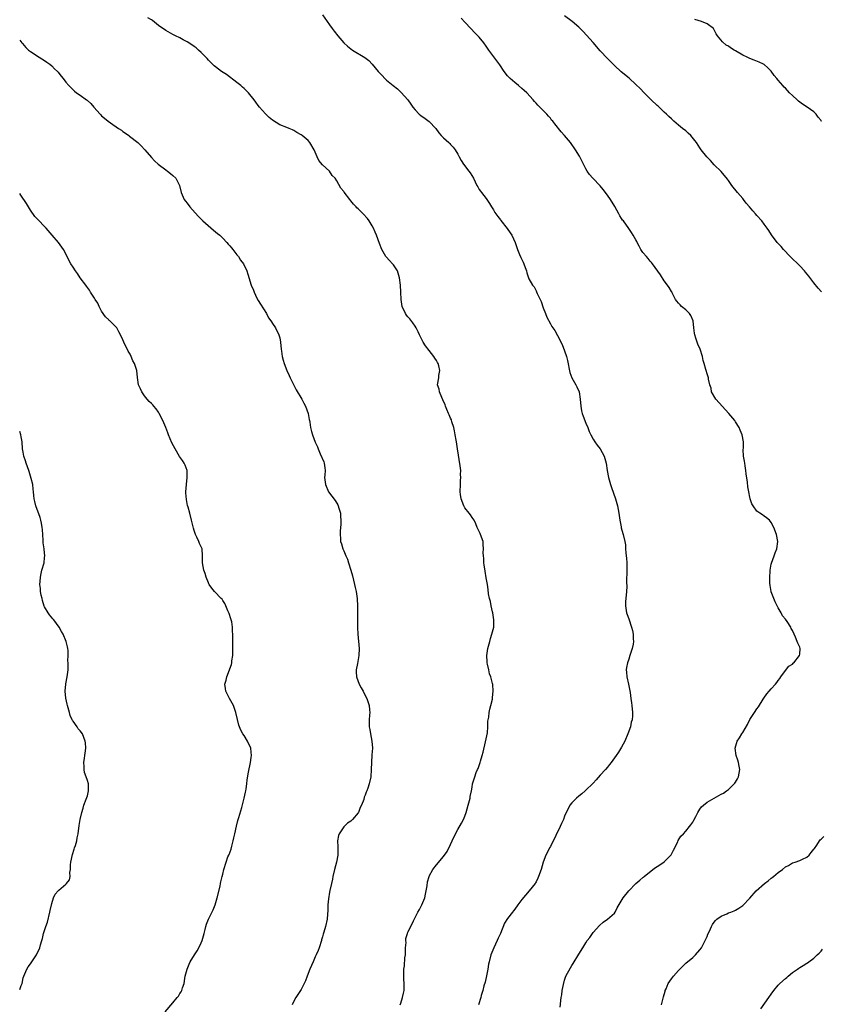
# Model space of a CAD drawing. Units: inches. Extents: x 2562000 to 2565000, y 1533000 to 1536000.
# Drawn here: x 2562000 to 2562225, y 1534047 to 1534324 of the extents above; entities that cross this region are included whole.
import ezdxf

# ---------------------------------------------------------------- set-up
doc = ezdxf.new("R2010")
doc.units = ezdxf.units.IN
doc.header["$MEASUREMENT"] = 0
doc.layers.add('LD25621533_10ft', color=93, linetype='Continuous')

msp = doc.modelspace()

# ---------------------------------------------------------------- linework, layer by layer
at = {"layer": 'LD25621533_10ft'}
for points, elevation in [([(2562106.83, 1534047), (2562107, 1534047.42), (2562107.53, 1534049), (2562107.8, 1534050.2), (2562107.92, 1534051), (2562107.95, 1534051.95), (2562107.95, 1534053), (2562107.85, 1534054.15), (2562107.85, 1534055), (2562107.9, 1534057), (2562108.05, 1534057.95), (2562108.18, 1534060.18), (2562108.29, 1534061), (2562108.3, 1534061.7), (2562108.37, 1534063), (2562108.49, 1534064.49), (2562108.43, 1534065), (2562108.42, 1534065.58), (2562108.86, 1534067), (2562109, 1534067.35), (2562109.87, 1534069), (2562110.57, 1534070.57), (2562111, 1534071.47), (2562111.8, 1534073), (2562112.26, 1534073.74), (2562112.89, 1534075), (2562113.71, 1534077), (2562113.98, 1534078.02), (2562114.39, 1534080.39), (2562114.55, 1534081.45), (2562114.95, 1534083), (2562115, 1534083.13), (2562115.97, 1534085), (2562117, 1534086.28), (2562119, 1534088.62), (2562120.03, 1534089.97), (2562121, 1534091.98), (2562121.43, 1534093), (2562122.35, 1534095), (2562123, 1534096.15), (2562124.06, 1534097.94), (2562124.63, 1534099), (2562125, 1534099.91), (2562125.39, 1534101), (2562125.95, 1534103), (2562126.44, 1534105), (2562126.51, 1534105.49), (2562126.82, 1534107), (2562127, 1534108.11), (2562127.18, 1534109), (2562127.75, 1534111), (2562128.19, 1534112.19), (2562128.56, 1534113), (2562128.72, 1534113.28), (2562129, 1534114.11), (2562129.24, 1534114.76), (2562129.28, 1534115), (2562129.37, 1534115.37), (2562129.85, 1534117), (2562130.1, 1534117.9), (2562130.8, 1534120.8), (2562131.34, 1534123.34), (2562131.49, 1534125), (2562131.45, 1534126.55), (2562131.72, 1534127.72), (2562131.78, 1534129), (2562131.99, 1534130.01), (2562132.31, 1534131), (2562132.74, 1534132.74), (2562132.79, 1534133), (2562132.78, 1534133.22), (2562132.98, 1534135), (2562132.85, 1534136.85), (2562132.79, 1534137.21), (2562132.33, 1534139), (2562131.89, 1534139.89), (2562131.74, 1534141), (2562131.39, 1534142.61), (2562131.25, 1534143), (2562131.22, 1534143.22), (2562131.12, 1534145), (2562131.43, 1534147), (2562132, 1534149), (2562132.19, 1534149.81), (2562132.61, 1534151), (2562133.1, 1534153), (2562133.16, 1534155), (2562132.82, 1534157), (2562132.74, 1534157.26), (2562132.34, 1534159), (2562132.19, 1534160.19), (2562131.89, 1534161), (2562131.63, 1534162.37), (2562131.56, 1534163.56), (2562131.36, 1534165), (2562131, 1534166.87), (2562130.69, 1534168.69), (2562130.46, 1534170.46), (2562130.36, 1534171), (2562130.29, 1534172.29), (2562130.2, 1534173), (2562130.18, 1534173.82), (2562130.22, 1534175), (2562130.18, 1534176.18), (2562130.1, 1534177), (2562129.4, 1534179), (2562129.26, 1534179.26), (2562129, 1534179.81), (2562128.6, 1534180.6), (2562128.45, 1534181), (2562128.03, 1534181.97), (2562127.56, 1534183), (2562127.35, 1534183.35), (2562127, 1534183.81), (2562126.54, 1534184.54), (2562126.21, 1534185), (2562125, 1534186.44), (2562124.66, 1534187), (2562123.92, 1534189), (2562123.76, 1534190.24), (2562123.69, 1534191), (2562123.73, 1534193), (2562123.81, 1534194.19), (2562123.84, 1534195), (2562123.8, 1534195.8), (2562123.83, 1534197), (2562123.71, 1534198.29), (2562122.91, 1534203), (2562122.61, 1534205), (2562122.56, 1534205.44), (2562122.3, 1534207), (2562122.07, 1534208.07), (2562121.89, 1534209), (2562121.36, 1534210.64), (2562121.2, 1534211.2), (2562121, 1534211.64), (2562120.61, 1534212.61), (2562120.41, 1534213), (2562119.95, 1534214.05), (2562119.56, 1534215), (2562119.42, 1534215.42), (2562118.84, 1534216.84), (2562118.52, 1534217.48), (2562117.9, 1534219), (2562117.77, 1534219.77), (2562117.35, 1534221), (2562117.64, 1534223), (2562117.65, 1534223.65), (2562117.93, 1534225), (2562117.69, 1534226.31), (2562117.46, 1534227), (2562117.29, 1534227.29), (2562117, 1534227.85), (2562116.52, 1534228.52), (2562116.27, 1534229), (2562115, 1534230.64), (2562113.96, 1534231.96), (2562113.32, 1534233), (2562112.3, 1534235), (2562111.89, 1534235.89), (2562111.28, 1534237), (2562111, 1534237.45), (2562110.39, 1534238.39), (2562109.5, 1534239.5), (2562109, 1534240.06), (2562108.59, 1534240.59), (2562108.31, 1534241), (2562107.37, 1534243), (2562107.12, 1534245), (2562107.05, 1534247), (2562106.88, 1534249), (2562106.63, 1534251), (2562106.31, 1534252.31), (2562106.08, 1534253), (2562105, 1534254.67), (2562104.72, 1534255), (2562103.87, 1534255.87), (2562102.9, 1534256.9), (2562102.83, 1534257), (2562101.68, 1534259), (2562101, 1534260.68), (2562100.17, 1534263), (2562099.85, 1534263.85), (2562099.35, 1534265), (2562099, 1534265.62), (2562098.16, 1534267), (2562097.66, 1534267.66), (2562096.41, 1534269), (2562095, 1534270.45), (2562094.7, 1534270.7), (2562094.43, 1534271), (2562093.76, 1534271.76), (2562093, 1534272.69), (2562092.71, 1534273), (2562091.1, 1534275.1), (2562091, 1534275.25), (2562090.18, 1534276.18), (2562089, 1534278.29), (2562088.56, 1534279), (2562087.78, 1534279.78), (2562087, 1534280.98), (2562085, 1534282.74), (2562083.99, 1534283.99), (2562083.54, 1534285), (2562083, 1534286.33), (2562082.7, 1534287), (2562081.48, 1534289), (2562081, 1534289.56), (2562079.31, 1534291), (2562079, 1534291.22), (2562077.86, 1534291.86), (2562077, 1534292.37), (2562076.58, 1534292.58), (2562075.63, 1534293), (2562075, 1534293.23), (2562073, 1534294.04), (2562071, 1534295.29), (2562070.09, 1534296.09), (2562069, 1534297.09), (2562067.33, 1534299), (2562067, 1534299.44), (2562066.35, 1534300.35), (2562065.86, 1534301), (2562064.24, 1534303), (2562063.63, 1534303.63), (2562063, 1534304.18), (2562062.58, 1534304.58), (2562062.1, 1534305), (2562061, 1534305.91), (2562058.08, 1534308.08), (2562056.68, 1534309), (2562055, 1534310.27), (2562054.59, 1534310.59), (2562053.56, 1534311.56), (2562053, 1534312.14), (2562052.6, 1534312.6), (2562052.28, 1534313), (2562051, 1534314.27), (2562050.24, 1534315), (2562049.57, 1534315.57), (2562049, 1534315.99), (2562047.46, 1534317), (2562047, 1534317.32), (2562045.9, 1534317.9), (2562045, 1534318.44), (2562043.75, 1534319), (2562043, 1534319.38), (2562041, 1534320.45), (2562039, 1534321.91), (2562037.25, 1534323.25), (2562037, 1534323.43), (2562036.01, 1534324.01)], 8140), ([(2562085, 1534324.92), (2562086.33, 1534323), (2562087, 1534322.11), (2562087.74, 1534321), (2562088.32, 1534320.32), (2562089.31, 1534319), (2562091.04, 1534317), (2562092.07, 1534316.07), (2562093, 1534315.3), (2562093.47, 1534315), (2562096.89, 1534312.89), (2562098.03, 1534312.03), (2562099, 1534310.99), (2562100.65, 1534309), (2562101.8, 1534307.8), (2562102.52, 1534307), (2562103, 1534306.58), (2562104.91, 1534305), (2562106.08, 1534304.08), (2562107.09, 1534303.09), (2562108.98, 1534301), (2562109.83, 1534299.83), (2562110.4, 1534299), (2562111, 1534298.19), (2562112.18, 1534297), (2562112.62, 1534296.62), (2562113.81, 1534295.81), (2562115, 1534294.95), (2562116.8, 1534293), (2562117.72, 1534291.72), (2562118.36, 1534291), (2562119, 1534290.33), (2562120.46, 1534289), (2562120.73, 1534288.73), (2562121, 1534288.48), (2562121.68, 1534287.68), (2562122.29, 1534287), (2562123, 1534285.79), (2562123.44, 1534285), (2562123.96, 1534283.96), (2562124.59, 1534283), (2562126.13, 1534281), (2562126.5, 1534280.5), (2562127.4, 1534279), (2562128.35, 1534277), (2562128.6, 1534276.6), (2562129, 1534275.87), (2562129.36, 1534275.36), (2562129.64, 1534275), (2562131, 1534273.34), (2562131.93, 1534271.93), (2562132.48, 1534271), (2562133, 1534270.17), (2562133.43, 1534269.43), (2562134.25, 1534268.25), (2562135, 1534267.29), (2562135.12, 1534267.12), (2562136.9, 1534264.9), (2562137.72, 1534263.72), (2562138.19, 1534263), (2562139.08, 1534261), (2562139.6, 1534259.6), (2562139.79, 1534259), (2562140.36, 1534257.64), (2562140.75, 1534256.75), (2562141, 1534256.2), (2562141.41, 1534255.41), (2562141.58, 1534255), (2562141.95, 1534253.95), (2562142.31, 1534253), (2562142.43, 1534252.43), (2562143, 1534250.8), (2562144.02, 1534249), (2562144.49, 1534248.49), (2562145, 1534247.4), (2562145.15, 1534247.15), (2562145.31, 1534246.69), (2562146.42, 1534244.42), (2562147, 1534242.66), (2562147.66, 1534241), (2562148.02, 1534240.02), (2562149, 1534238.16), (2562149.43, 1534237.43), (2562150.22, 1534236.22), (2562151, 1534234.89), (2562152.29, 1534232.29), (2562153, 1534230.52), (2562153.52, 1534229), (2562153.84, 1534227.84), (2562154.49, 1534224.49), (2562155, 1534223), (2562156.11, 1534221), (2562156.41, 1534220.41), (2562157.07, 1534219), (2562157.41, 1534217), (2562157.52, 1534215), (2562157.74, 1534213.74), (2562157.91, 1534213), (2562158.19, 1534212.19), (2562159, 1534210.29), (2562159.53, 1534209), (2562159.94, 1534207.94), (2562160.36, 1534207), (2562161, 1534205.8), (2562161.47, 1534205), (2562162.12, 1534204.12), (2562163.03, 1534203), (2562164.15, 1534201), (2562164.71, 1534199), (2562164.96, 1534197), (2562165.3, 1534195), (2562165.88, 1534193), (2562166.19, 1534192.19), (2562167.31, 1534189), (2562167.69, 1534187.69), (2562167.84, 1534187), (2562168.01, 1534185.99), (2562168.21, 1534185), (2562168.51, 1534183), (2562168.87, 1534181.13), (2562168.9, 1534180.9), (2562169.32, 1534179.32), (2562169.44, 1534179), (2562169.89, 1534177), (2562170.07, 1534176.07), (2562170.14, 1534175), (2562170.18, 1534173.82), (2562170.31, 1534173), (2562170.38, 1534172.38), (2562170.43, 1534171), (2562170.47, 1534169), (2562170.4, 1534165.6), (2562170.43, 1534164.43), (2562170.39, 1534163), (2562170.14, 1534160.14), (2562170.1, 1534159), (2562170.33, 1534157.67), (2562170.39, 1534157), (2562170.53, 1534156.53), (2562171, 1534155.33), (2562171.8, 1534153), (2562172.04, 1534152.04), (2562172.24, 1534151), (2562172.26, 1534149.74), (2562172.32, 1534149), (2562172.21, 1534148.21), (2562171.99, 1534147), (2562171.35, 1534145), (2562171, 1534143.99), (2562170.62, 1534143), (2562170.34, 1534141.66), (2562170.25, 1534141), (2562170.37, 1534140.37), (2562170.46, 1534139), (2562170.9, 1534137), (2562171.37, 1534134.63), (2562171.61, 1534133), (2562171.76, 1534131.76), (2562171.92, 1534131), (2562172.09, 1534129), (2562172.06, 1534128.06), (2562171.93, 1534127), (2562171.71, 1534126.29), (2562171.46, 1534125), (2562170.75, 1534123), (2562169.87, 1534121), (2562169, 1534119.29), (2562168.12, 1534117.88), (2562167.51, 1534117), (2562166.04, 1534115), (2562165.58, 1534114.42), (2562165, 1534113.72), (2562164.44, 1534113), (2562163, 1534111.42), (2562161.9, 1534110.1), (2562161, 1534109.21), (2562160.9, 1534109.1), (2562159, 1534107.21), (2562158.73, 1534107), (2562157.83, 1534106.17), (2562157, 1534105.56), (2562156.3, 1534105), (2562155, 1534103.67), (2562154.51, 1534103), (2562153.98, 1534102.02), (2562153.48, 1534101), (2562153, 1534099.9), (2562152.66, 1534099), (2562152.17, 1534097.83), (2562151.78, 1534097), (2562150.52, 1534094.52), (2562149, 1534091.43), (2562148.75, 1534091), (2562148.19, 1534089.81), (2562147.76, 1534089), (2562147, 1534087), (2562146.38, 1534085), (2562145.71, 1534083), (2562145.49, 1534082.51), (2562145, 1534081.47), (2562144.83, 1534081.17), (2562144.71, 1534081), (2562143.08, 1534079), (2562141, 1534076.51), (2562139.89, 1534075), (2562139, 1534073.84), (2562138.65, 1534073.35), (2562138.35, 1534073), (2562137, 1534071.2), (2562136.15, 1534069.85), (2562134.96, 1534067), (2562134.35, 1534065.65), (2562134.09, 1534065), (2562133.14, 1534063), (2562132.3, 1534061), (2562131.78, 1534059), (2562131.65, 1534058.35), (2562131.45, 1534057), (2562131.08, 1534055.08), (2562130.66, 1534053.34), (2562130.33, 1534052.33), (2562130.02, 1534051), (2562129.57, 1534049.57), (2562129.45, 1534049), (2562128.8, 1534047)], 8130), ([(2562151.72, 1534046.28), (2562152.03, 1534049), (2562152.18, 1534049.82), (2562152.35, 1534051), (2562152.68, 1534052.68), (2562153, 1534053.86), (2562153.39, 1534055), (2562154.62, 1534057.38), (2562155, 1534058.02), (2562155.39, 1534058.6), (2562155.69, 1534059), (2562156.74, 1534060.74), (2562157, 1534061.2), (2562158.11, 1534063), (2562159, 1534064.34), (2562159.38, 1534065), (2562160.09, 1534065.91), (2562160.83, 1534067), (2562161, 1534067.23), (2562162.78, 1534069.22), (2562163.8, 1534070.2), (2562165.08, 1534071), (2562167, 1534072.73), (2562167.23, 1534073), (2562167.8, 1534074.2), (2562169.43, 1534077), (2562171, 1534079), (2562173, 1534081.07), (2562174.08, 1534081.92), (2562175, 1534082.71), (2562175.17, 1534082.83), (2562175.34, 1534083), (2562177.75, 1534085), (2562178.48, 1534085.52), (2562179, 1534085.82), (2562179.7, 1534086.3), (2562181, 1534087.13), (2562182.9, 1534089.1), (2562183.62, 1534090.38), (2562184.75, 1534092.75), (2562184.9, 1534093.1), (2562185.65, 1534094.35), (2562186.35, 1534095), (2562187, 1534095.68), (2562188.11, 1534097), (2562188.48, 1534097.52), (2562189, 1534098.29), (2562189.24, 1534098.76), (2562189.84, 1534099.84), (2562190.43, 1534101), (2562191, 1534101.88), (2562191.46, 1534102.54), (2562191.97, 1534103), (2562193, 1534103.86), (2562196.28, 1534105.72), (2562197, 1534106.09), (2562197.58, 1534106.42), (2562198.43, 1534107), (2562199, 1534107.44), (2562200.64, 1534109), (2562200.79, 1534109.21), (2562201, 1534109.5), (2562201.58, 1534110.42), (2562201.83, 1534111), (2562202.21, 1534113), (2562201.99, 1534114.01), (2562201.87, 1534115), (2562201.67, 1534115.67), (2562201.14, 1534117), (2562200.86, 1534119), (2562201.48, 1534121), (2562202.09, 1534121.91), (2562202.75, 1534123), (2562203, 1534123.38), (2562204.32, 1534125.68), (2562205, 1534127.02), (2562206.33, 1534129), (2562207, 1534130.09), (2562207.4, 1534130.6), (2562208.78, 1534132.78), (2562208.94, 1534133.06), (2562209.75, 1534134.25), (2562210.45, 1534135), (2562211, 1534135.63), (2562212.25, 1534137), (2562212.58, 1534137.42), (2562213, 1534137.98), (2562213.4, 1534138.6), (2562213.72, 1534139), (2562215, 1534140.84), (2562215.93, 1534142.07), (2562217, 1534142.61), (2562217.16, 1534142.84), (2562217.36, 1534143), (2562218.95, 1534145), (2562219, 1534145.41), (2562219.11, 1534147), (2562219, 1534147.39), (2562218.49, 1534148.49), (2562218.34, 1534149), (2562217.87, 1534150.13), (2562217.46, 1534151), (2562217, 1534152.08), (2562216.64, 1534152.64), (2562216.49, 1534153), (2562215.47, 1534154.53), (2562215, 1534155.19), (2562214.2, 1534156.2), (2562213.78, 1534157), (2562213.48, 1534157.48), (2562213, 1534158.45), (2562212.13, 1534160.13), (2562211.71, 1534161), (2562211, 1534162.86), (2562210.96, 1534163), (2562210.71, 1534164.71), (2562210.65, 1534165.35), (2562210.58, 1534167), (2562210.69, 1534168.69), (2562210.69, 1534169), (2562211, 1534170.71), (2562211.06, 1534170.94), (2562211.87, 1534173), (2562212.11, 1534173.89), (2562212.61, 1534175), (2562212.84, 1534177), (2562212.45, 1534179), (2562211.7, 1534181), (2562211, 1534182.35), (2562210.54, 1534183), (2562209.7, 1534183.7), (2562209, 1534184.18), (2562208.56, 1534184.56), (2562207.8, 1534185), (2562207, 1534185.54), (2562205.9, 1534187), (2562205.56, 1534187.56), (2562205.13, 1534189), (2562205.09, 1534189.09), (2562205, 1534189.46), (2562204.7, 1534191), (2562204.4, 1534192.4), (2562204.33, 1534193.67), (2562204, 1534196), (2562203.92, 1534197), (2562203.7, 1534198.3), (2562203.59, 1534199), (2562203.54, 1534199.54), (2562203.26, 1534201), (2562203.18, 1534202.82), (2562203.21, 1534203.21), (2562203.25, 1534205), (2562202.9, 1534207), (2562202.33, 1534208.33), (2562202.02, 1534209), (2562201, 1534210.65), (2562200.76, 1534211), (2562199.13, 1534213), (2562195.46, 1534217), (2562194.28, 1534219), (2562194.11, 1534220.11), (2562193.8, 1534221), (2562193.41, 1534222.59), (2562193.39, 1534223), (2562193.3, 1534223.3), (2562193, 1534224.11), (2562192.74, 1534225), (2562192.66, 1534225.34), (2562192.17, 1534227), (2562191.88, 1534227.88), (2562191.68, 1534229), (2562191.06, 1534231), (2562190.43, 1534232.43), (2562189.88, 1534234.12), (2562189.56, 1534235), (2562189.48, 1534235.48), (2562189.29, 1534237), (2562189.06, 1534239), (2562188.45, 1534240.45), (2562188.04, 1534241), (2562187, 1534242.09), (2562185.83, 1534243), (2562185.45, 1534243.45), (2562185, 1534243.9), (2562184.54, 1534244.54), (2562184.18, 1534245), (2562183.19, 1534246.81), (2562183.07, 1534247.07), (2562183, 1534247.17), (2562182.36, 1534248.36), (2562181.88, 1534249), (2562181, 1534250.24), (2562179.91, 1534251.91), (2562177.66, 1534255), (2562177.37, 1534255.37), (2562177, 1534255.71), (2562176.45, 1534256.45), (2562175.95, 1534257), (2562175, 1534258.19), (2562174.44, 1534259), (2562173.95, 1534259.95), (2562173.34, 1534261), (2562173.24, 1534261.24), (2562173, 1534261.68), (2562172.27, 1534263), (2562171.8, 1534263.8), (2562171, 1534264.88), (2562169.51, 1534267), (2562169.27, 1534267.27), (2562169, 1534267.68), (2562168.49, 1534268.49), (2562168.23, 1534269), (2562167.06, 1534271.06), (2562165.86, 1534273), (2562165, 1534274.27), (2562163.84, 1534275.84), (2562163, 1534276.84), (2562160.93, 1534279), (2562160.03, 1534280.03), (2562159.35, 1534281), (2562159, 1534281.61), (2562158.29, 1534283), (2562157.88, 1534283.88), (2562157.18, 1534285.18), (2562156.03, 1534287), (2562154.62, 1534289), (2562153, 1534291.04), (2562152.07, 1534292.07), (2562151.27, 1534293), (2562151, 1534293.35), (2562150.23, 1534294.23), (2562149.65, 1534295), (2562149.35, 1534295.35), (2562149, 1534295.82), (2562148.44, 1534296.44), (2562147.97, 1534297), (2562146.04, 1534299), (2562145.49, 1534299.49), (2562145, 1534300.06), (2562144.54, 1534300.54), (2562144.21, 1534301), (2562142.37, 1534303), (2562141.65, 1534303.65), (2562141, 1534304.21), (2562140.01, 1534305), (2562139, 1534305.85), (2562137.68, 1534307), (2562137, 1534307.76), (2562136.02, 1534309), (2562134.8, 1534310.8), (2562133.97, 1534311.97), (2562131.71, 1534315), (2562131, 1534316.06), (2562130.34, 1534317), (2562129, 1534318.59), (2562128.63, 1534319), (2562127.81, 1534319.81), (2562126.67, 1534321), (2562125, 1534322.82), (2562123.92, 1534323.92)], 8120), ([(2562225.14, 1534247.14), (2562224.15, 1534248.15), (2562223, 1534249.6), (2562221.54, 1534251.54), (2562220.66, 1534252.66), (2562220.37, 1534253), (2562219, 1534254.41), (2562216.29, 1534257), (2562214.43, 1534259), (2562213.8, 1534259.8), (2562212.72, 1534261), (2562211.11, 1534263.11), (2562210.32, 1534264.32), (2562209.85, 1534265), (2562209, 1534266.13), (2562208.39, 1534267), (2562207, 1534268.52), (2562206.6, 1534269), (2562205.81, 1534269.81), (2562204.87, 1534271), (2562203.99, 1534271.99), (2562203.24, 1534273), (2562203, 1534273.29), (2562201.51, 1534275), (2562199.94, 1534277), (2562199, 1534278.38), (2562198.73, 1534278.73), (2562196.92, 1534280.92), (2562195, 1534282.78), (2562193.94, 1534283.94), (2562192.92, 1534285), (2562191.38, 1534287), (2562191, 1534287.55), (2562190.06, 1534289), (2562189.6, 1534289.6), (2562188.45, 1534291), (2562187.69, 1534291.69), (2562187, 1534292.28), (2562186.09, 1534293), (2562185, 1534293.9), (2562183.7, 1534295), (2562183, 1534295.65), (2562182.3, 1534296.3), (2562181.61, 1534297), (2562181, 1534297.54), (2562179.24, 1534299.24), (2562179, 1534299.44), (2562177.3, 1534301), (2562177, 1534301.32), (2562175.32, 1534303), (2562174.2, 1534304.2), (2562173, 1534305.36), (2562171.09, 1534307.09), (2562168.91, 1534308.91), (2562167, 1534310.67), (2562165.83, 1534311.83), (2562165, 1534312.6), (2562163, 1534314.73), (2562161, 1534317.14), (2562159.19, 1534319.19), (2562158.22, 1534320.22), (2562157, 1534321.41), (2562155.08, 1534323), (2562153, 1534324.58)], 8110), ([(2562225.13, 1534295), (2562225.07, 1534295.07), (2562225, 1534295.19), (2562224.15, 1534296.15), (2562223.6, 1534297), (2562223, 1534297.65), (2562221.11, 1534299), (2562219.76, 1534299.76), (2562219, 1534300.35), (2562218.65, 1534300.65), (2562218.32, 1534301), (2562217, 1534302.22), (2562216.19, 1534303), (2562215.6, 1534303.6), (2562215, 1534304.25), (2562214.61, 1534304.61), (2562214.23, 1534305), (2562213, 1534306.52), (2562212.56, 1534307), (2562211.87, 1534307.87), (2562211, 1534309.07), (2562210.02, 1534310.02), (2562209, 1534310.89), (2562208.83, 1534311), (2562207.59, 1534311.59), (2562206.19, 1534312.19), (2562205, 1534312.63), (2562204.29, 1534313), (2562203, 1534313.54), (2562201, 1534314.74), (2562200.62, 1534315), (2562199.6, 1534315.6), (2562199, 1534316.04), (2562198.4, 1534316.4), (2562197.3, 1534317.3), (2562195.95, 1534319), (2562195.56, 1534319.56), (2562195, 1534320.68), (2562194.79, 1534321), (2562193, 1534322.35), (2562191.42, 1534323), (2562189.54, 1534323.54)], 8100), ([(2562000, 1534317.74), (2562000.64, 1534317), (2562000.79, 1534316.79), (2562001.71, 1534315.71), (2562002.47, 1534315), (2562003, 1534314.58), (2562005.49, 1534313), (2562007, 1534312.01), (2562007.59, 1534311.59), (2562008.51, 1534311), (2562009, 1534310.52), (2562009.75, 1534309.75), (2562010.62, 1534309), (2562010.78, 1534308.78), (2562011, 1534308.5), (2562011.64, 1534307.64), (2562012.24, 1534307), (2562013, 1534305.99), (2562013.81, 1534305), (2562014.41, 1534304.41), (2562015, 1534303.8), (2562015.41, 1534303.41), (2562015.93, 1534303), (2562017, 1534302.28), (2562018.72, 1534301), (2562018.9, 1534300.9), (2562019, 1534300.79), (2562019.99, 1534299.99), (2562020.82, 1534299), (2562022.55, 1534297), (2562022.79, 1534296.79), (2562023, 1534296.56), (2562023.86, 1534295.86), (2562024.82, 1534295), (2562025.46, 1534294.54), (2562027.77, 1534293), (2562028.54, 1534292.54), (2562029, 1534292.16), (2562029.7, 1534291.7), (2562030.63, 1534291), (2562030.85, 1534290.85), (2562033.2, 1534289), (2562034.12, 1534288.12), (2562035.15, 1534287), (2562037, 1534284.79), (2562037.88, 1534283.88), (2562038.84, 1534283), (2562041, 1534281.37), (2562041.47, 1534281), (2562042.3, 1534280.3), (2562043, 1534279.74), (2562043.82, 1534279), (2562044.91, 1534277), (2562045.35, 1534275), (2562046.22, 1534273), (2562046.57, 1534272.57), (2562047, 1534271.96), (2562047.73, 1534271), (2562049.27, 1534269.27), (2562050.24, 1534268.24), (2562051, 1534267.49), (2562051.46, 1534267), (2562054.4, 1534264.4), (2562055, 1534263.96), (2562055.5, 1534263.5), (2562056.17, 1534263), (2562057, 1534262.14), (2562058.18, 1534261), (2562058.52, 1534260.52), (2562059, 1534260), (2562059.43, 1534259.43), (2562059.83, 1534259), (2562061, 1534257.54), (2562061.42, 1534257), (2562062.01, 1534256.01), (2562062.88, 1534255), (2562063.8, 1534253), (2562064.03, 1534252.03), (2562065.02, 1534249), (2562065.63, 1534247.63), (2562065.84, 1534247), (2562066.62, 1534245.38), (2562067, 1534244.68), (2562067.65, 1534243.65), (2562069.26, 1534241), (2562069.86, 1534239.86), (2562070.52, 1534239), (2562070.69, 1534238.69), (2562071, 1534238.27), (2562071.78, 1534237), (2562072.8, 1534235), (2562073, 1534234.19), (2562073.21, 1534233), (2562073.4, 1534231), (2562073.5, 1534230.5), (2562073.74, 1534229), (2562073.98, 1534227.98), (2562074.26, 1534227), (2562074.97, 1534225), (2562075.67, 1534223.67), (2562075.96, 1534223), (2562076.96, 1534220.96), (2562077.64, 1534219.64), (2562079.23, 1534217), (2562079.82, 1534215.82), (2562080.28, 1534215), (2562081.03, 1534213), (2562081.31, 1534211.31), (2562081.4, 1534211), (2562081.5, 1534210.5), (2562081.69, 1534209), (2562081.94, 1534207.94), (2562082.22, 1534207), (2562083, 1534204.94), (2562083.65, 1534203.65), (2562083.83, 1534203), (2562084.4, 1534201.6), (2562085.35, 1534199.35), (2562085.45, 1534199), (2562085.67, 1534197.67), (2562085.75, 1534197), (2562085.68, 1534195.68), (2562085.63, 1534195), (2562085.82, 1534193), (2562086.74, 1534191), (2562088.54, 1534188.54), (2562089.32, 1534187.32), (2562089.44, 1534187), (2562089.6, 1534186.4), (2562090.03, 1534185), (2562090.08, 1534184.08), (2562090.17, 1534183), (2562090.21, 1534181.79), (2562090.11, 1534181), (2562089.94, 1534179.94), (2562089.99, 1534179), (2562090.1, 1534177.9), (2562090.08, 1534177), (2562090.36, 1534176.36), (2562090.72, 1534175), (2562091, 1534174.43), (2562091.57, 1534173), (2562092.05, 1534172.05), (2562092.34, 1534171), (2562092.98, 1534168.98), (2562093.43, 1534167.43), (2562094.01, 1534165), (2562094.16, 1534164.16), (2562094.43, 1534163), (2562094.73, 1534161), (2562094.86, 1534158.86), (2562094.83, 1534155), (2562094.85, 1534152.85), (2562094.92, 1534151), (2562095.31, 1534147), (2562095.23, 1534145), (2562094.81, 1534142.81), (2562094.49, 1534141), (2562094.49, 1534140.49), (2562094.57, 1534139), (2562095.29, 1534137), (2562095.91, 1534135.91), (2562096.4, 1534135), (2562097, 1534133.78), (2562097.46, 1534133), (2562098.17, 1534131), (2562098.22, 1534129.78), (2562098.29, 1534129), (2562098.25, 1534128.25), (2562098.16, 1534127), (2562098.17, 1534125), (2562098.27, 1534124.27), (2562098.48, 1534123), (2562098.91, 1534121), (2562099.07, 1534119), (2562098.9, 1534117.1), (2562098.74, 1534115), (2562098.7, 1534113), (2562098.57, 1534111), (2562098.16, 1534109), (2562097.75, 1534107.75), (2562097.49, 1534107), (2562097.32, 1534106.68), (2562097, 1534105.79), (2562096.75, 1534105.25), (2562096.6, 1534104.6), (2562095.98, 1534103), (2562095.63, 1534102.37), (2562095.12, 1534101), (2562095, 1534100.82), (2562093.42, 1534099), (2562093, 1534098.56), (2562092.07, 1534097.93), (2562091.08, 1534097), (2562091, 1534096.91), (2562089.73, 1534095), (2562089.54, 1534094.46), (2562089.25, 1534093), (2562089.32, 1534091.32), (2562089.36, 1534089), (2562088.96, 1534087), (2562088.4, 1534085), (2562087.93, 1534083), (2562087.8, 1534082.2), (2562087.51, 1534081), (2562087.1, 1534079.1), (2562087, 1534078.56), (2562086.7, 1534076.7), (2562086.55, 1534075), (2562086.52, 1534073.48), (2562086.39, 1534072.39), (2562086.29, 1534071), (2562085.84, 1534069), (2562085.41, 1534067.41), (2562085.2, 1534066.8), (2562085, 1534066.01), (2562084.77, 1534065.23), (2562084.74, 1534065), (2562084.12, 1534063), (2562083.81, 1534062.19), (2562083.27, 1534061), (2562083, 1534060.45), (2562082.36, 1534059), (2562081.51, 1534057), (2562080.74, 1534055), (2562080.28, 1534053.72), (2562079, 1534051.28), (2562078.13, 1534049.87), (2562077.55, 1534049), (2562077, 1534048.03), (2562076.55, 1534047)], 8150), ([(2562040.89, 1534045), (2562043, 1534047.53), (2562044.26, 1534049), (2562044.57, 1534049.43), (2562045, 1534050.13), (2562045.35, 1534050.65), (2562045.53, 1534051), (2562045.71, 1534051.71), (2562046.14, 1534053), (2562046.35, 1534054.35), (2562046.48, 1534055), (2562047.02, 1534057), (2562047.61, 1534058.39), (2562047.9, 1534059), (2562049.07, 1534061), (2562049.84, 1534062.16), (2562050.31, 1534063), (2562051, 1534064.37), (2562051.26, 1534065), (2562051.82, 1534067), (2562052.09, 1534068.09), (2562052.27, 1534069), (2562052.41, 1534069.59), (2562053, 1534071), (2562054.36, 1534073.65), (2562054.89, 1534075), (2562055.43, 1534077), (2562056.25, 1534080.25), (2562056.43, 1534081), (2562056.49, 1534081.51), (2562056.88, 1534083), (2562057, 1534083.64), (2562057.36, 1534085), (2562057.95, 1534087), (2562058.48, 1534088.48), (2562058.71, 1534089), (2562058.81, 1534089.19), (2562059.35, 1534090.65), (2562059.52, 1534091.52), (2562059.93, 1534093), (2562060.13, 1534093.87), (2562060.37, 1534095), (2562060.86, 1534097.14), (2562061.29, 1534098.71), (2562061.54, 1534099.54), (2562062.33, 1534102.33), (2562063.04, 1534105), (2562063.36, 1534106.64), (2562063.47, 1534107), (2562063.6, 1534107.6), (2562063.79, 1534109), (2562063.91, 1534110.09), (2562064.25, 1534112.25), (2562064.78, 1534115), (2562065, 1534116.39), (2562065.07, 1534117), (2562065, 1534117.94), (2562064.89, 1534119), (2562063.92, 1534121), (2562063, 1534122.54), (2562062.67, 1534123), (2562062.08, 1534124.08), (2562061.69, 1534125), (2562061.52, 1534125.52), (2562061.11, 1534127.11), (2562060.72, 1534129), (2562060.03, 1534131), (2562059.68, 1534131.68), (2562058.93, 1534133), (2562057.86, 1534135), (2562057.75, 1534135.75), (2562057.64, 1534137), (2562057.93, 1534138.07), (2562058.15, 1534139), (2562058.95, 1534141.05), (2562059, 1534141.25), (2562059.45, 1534142.55), (2562059.53, 1534143), (2562059.57, 1534143.57), (2562059.81, 1534145), (2562059.86, 1534147), (2562059.86, 1534147.86), (2562059.82, 1534149), (2562059.82, 1534150.18), (2562059.84, 1534151), (2562059.79, 1534151.79), (2562059.78, 1534153), (2562059.53, 1534154.47), (2562059.41, 1534155), (2562059.32, 1534155.32), (2562058.82, 1534156.82), (2562058.75, 1534157), (2562058.47, 1534157.53), (2562057.85, 1534159), (2562057.62, 1534159.62), (2562057, 1534160.5), (2562056.81, 1534160.81), (2562056.59, 1534161), (2562054.66, 1534163), (2562053.92, 1534163.92), (2562053.21, 1534165), (2562053.13, 1534165.13), (2562053, 1534165.44), (2562052.4, 1534167), (2562052.08, 1534168.08), (2562051.75, 1534169), (2562051.35, 1534171), (2562051.35, 1534173), (2562051.23, 1534175), (2562051.15, 1534175.15), (2562051, 1534175.54), (2562050.49, 1534176.49), (2562050.32, 1534177), (2562049.75, 1534178.25), (2562049.33, 1534179), (2562049.24, 1534179.24), (2562049, 1534180.13), (2562048.79, 1534180.79), (2562048.27, 1534183), (2562047.73, 1534185), (2562047.3, 1534186.7), (2562047.16, 1534187.16), (2562046.84, 1534188.84), (2562046.68, 1534190.68), (2562046.67, 1534191), (2562046.8, 1534193), (2562047.07, 1534195), (2562047.02, 1534197), (2562046.47, 1534198.47), (2562046.21, 1534199), (2562045.74, 1534199.74), (2562044.91, 1534200.91), (2562043.63, 1534203), (2562042.75, 1534204.75), (2562041.79, 1534207), (2562041.57, 1534207.57), (2562041.06, 1534209), (2562040.22, 1534211), (2562039.2, 1534213), (2562039, 1534213.35), (2562038.31, 1534214.31), (2562037.69, 1534215), (2562037.4, 1534215.4), (2562037, 1534215.8), (2562036.37, 1534216.37), (2562035.78, 1534217), (2562035, 1534217.92), (2562034.31, 1534219), (2562033.88, 1534219.88), (2562033.4, 1534221), (2562033.07, 1534223.07), (2562032.89, 1534225), (2562032.23, 1534227), (2562031.79, 1534227.79), (2562031.28, 1534229), (2562031, 1534229.58), (2562030.49, 1534230.49), (2562029.26, 1534233), (2562029, 1534233.64), (2562028.33, 1534235), (2562027.88, 1534235.88), (2562027.27, 1534237), (2562027, 1534237.33), (2562025.27, 1534239), (2562025.11, 1534239.11), (2562025, 1534239.21), (2562024.11, 1534240.11), (2562023, 1534241.68), (2562022.28, 1534243), (2562021.9, 1534243.9), (2562021.16, 1534245), (2562021.12, 1534245.12), (2562021, 1534245.32), (2562019.89, 1534247), (2562019.6, 1534247.6), (2562019, 1534248.35), (2562018.74, 1534248.74), (2562018.54, 1534249), (2562017, 1534251.07), (2562016.25, 1534252.24), (2562015.67, 1534253), (2562015, 1534254), (2562014.36, 1534255), (2562013.86, 1534255.86), (2562013.33, 1534257), (2562012.26, 1534259), (2562010.86, 1534261), (2562009.16, 1534263), (2562007.44, 1534265), (2562007, 1534265.49), (2562005.26, 1534267.26), (2562005, 1534267.56), (2562004.28, 1534268.28), (2562003, 1534270.05), (2562002.44, 1534271), (2562001.89, 1534271.89), (2562000.29, 1534274.29), (2562000, 1534274.68)], 8160), ([(2562000, 1534051.28), (2562000.42, 1534052.42), (2562000.65, 1534053), (2562001, 1534054.55), (2562001.12, 1534055), (2562001.96, 1534057), (2562002.38, 1534057.62), (2562003, 1534058.49), (2562003.23, 1534058.77), (2562004.75, 1534061), (2562005.65, 1534063), (2562005.85, 1534063.85), (2562006.18, 1534065), (2562006.38, 1534065.62), (2562006.7, 1534067), (2562007, 1534067.84), (2562007.38, 1534069), (2562007.83, 1534070.17), (2562008.51, 1534073), (2562008.56, 1534073.44), (2562009, 1534075.46), (2562009.47, 1534077), (2562009.93, 1534078.07), (2562010.78, 1534079), (2562011, 1534079.19), (2562013, 1534080.82), (2562013.19, 1534081), (2562013.96, 1534082.04), (2562014.19, 1534083), (2562014.11, 1534084.11), (2562014.24, 1534085), (2562014.27, 1534086.27), (2562014.32, 1534087), (2562014.81, 1534089.19), (2562015.31, 1534090.69), (2562015.43, 1534091), (2562015.66, 1534091.66), (2562016.03, 1534093), (2562016.14, 1534093.86), (2562016.39, 1534095), (2562016.68, 1534097.32), (2562017.01, 1534099), (2562017.49, 1534101), (2562017.8, 1534102.2), (2562018.05, 1534103), (2562018.7, 1534104.7), (2562019, 1534105.68), (2562019.35, 1534107), (2562019.32, 1534107.32), (2562019.29, 1534109), (2562019, 1534109.98), (2562018.67, 1534111), (2562018.22, 1534112.22), (2562018.07, 1534113), (2562018.13, 1534113.87), (2562018.02, 1534115), (2562018.17, 1534116.18), (2562018.32, 1534117), (2562018.39, 1534117.61), (2562018.59, 1534119), (2562018.48, 1534120.48), (2562018.42, 1534121), (2562017.59, 1534123), (2562017, 1534123.91), (2562016.45, 1534124.45), (2562016.11, 1534125), (2562015, 1534126.63), (2562014.83, 1534126.83), (2562014.77, 1534127), (2562014.21, 1534128.21), (2562013.94, 1534129), (2562013.38, 1534131), (2562013.34, 1534131.34), (2562012.96, 1534133.04), (2562012.79, 1534135), (2562012.94, 1534136.94), (2562012.93, 1534137.07), (2562013.36, 1534139), (2562013.61, 1534141), (2562013.59, 1534143), (2562013.56, 1534143.56), (2562013.61, 1534145), (2562013.61, 1534146.39), (2562013.55, 1534147), (2562013.43, 1534147.43), (2562013.08, 1534149), (2562012.18, 1534151), (2562011.78, 1534151.78), (2562011.07, 1534153), (2562009.58, 1534155), (2562009.35, 1534155.35), (2562008.4, 1534156.4), (2562007.96, 1534157), (2562007, 1534158.66), (2562006.89, 1534158.89), (2562006.43, 1534160.43), (2562006.27, 1534161), (2562006.04, 1534161.96), (2562005.84, 1534163), (2562005.81, 1534163.81), (2562005.68, 1534165), (2562005.76, 1534165.76), (2562005.8, 1534167), (2562006.05, 1534168.05), (2562006.23, 1534169), (2562006.83, 1534171), (2562007, 1534172.54), (2562007.04, 1534173), (2562006.83, 1534174.83), (2562006.84, 1534175), (2562006.62, 1534176.62), (2562006.59, 1534177.41), (2562006.4, 1534180.4), (2562006.34, 1534181), (2562006.16, 1534182.16), (2562005.97, 1534183), (2562005.77, 1534183.77), (2562004.55, 1534187), (2562004.27, 1534188.27), (2562004.08, 1534189), (2562004.01, 1534189.99), (2562003.89, 1534191), (2562003.75, 1534191.75), (2562003.65, 1534193), (2562003.26, 1534194.74), (2562002.66, 1534196.66), (2562002.57, 1534197), (2562001.86, 1534199), (2562001.66, 1534199.66), (2562001.2, 1534201), (2562001, 1534202.1), (2562000.81, 1534203), (2562000.68, 1534205), (2562000.41, 1534206.41), (2562000.35, 1534207), (2562000, 1534207.95)], 8170), ([(2562180.25, 1534047), (2562180.8, 1534049.2), (2562181.21, 1534050.79), (2562181.28, 1534051), (2562181.49, 1534051.49), (2562182.08, 1534053), (2562183, 1534054.3), (2562183.55, 1534055), (2562185, 1534056.64), (2562187, 1534058.62), (2562189, 1534060.3), (2562189.74, 1534061), (2562191, 1534062.39), (2562191.41, 1534063), (2562192.48, 1534065), (2562193, 1534066.14), (2562193.22, 1534066.78), (2562193.65, 1534067.65), (2562194.2, 1534069), (2562194.49, 1534069.51), (2562195, 1534070.17), (2562195.34, 1534070.66), (2562195.78, 1534071), (2562197, 1534071.85), (2562198.53, 1534072.53), (2562199, 1534072.76), (2562199.66, 1534073), (2562200.62, 1534073.38), (2562201, 1534073.58), (2562201.9, 1534074.1), (2562203, 1534074.85), (2562205, 1534076.94), (2562206.83, 1534079), (2562209.09, 1534081), (2562210.19, 1534081.81), (2562211, 1534082.51), (2562211.3, 1534082.7), (2562211.63, 1534083), (2562213, 1534084.15), (2562214.18, 1534085), (2562215, 1534085.72), (2562215.88, 1534086.12), (2562217, 1534086.81), (2562217.69, 1534087), (2562219, 1534087.45), (2562219.84, 1534087.84), (2562221, 1534088.41), (2562221.64, 1534089), (2562222.23, 1534089.77), (2562223, 1534090.62), (2562223.14, 1534090.86), (2562223.78, 1534091.78), (2562224.55, 1534093), (2562224.74, 1534093.26), (2562225, 1534093.44), (2562225.81, 1534094.19)], 8110), ([(2562208.13, 1534045.87), (2562210.36, 1534049), (2562211, 1534049.95), (2562211.74, 1534051), (2562213, 1534052.49), (2562213.47, 1534053), (2562215, 1534054.39), (2562215.36, 1534054.64), (2562215.73, 1534055), (2562217, 1534056.06), (2562218.4, 1534057), (2562218.77, 1534057.23), (2562219, 1534057.44), (2562220.01, 1534057.99), (2562221, 1534058.62), (2562221.2, 1534058.8), (2562221.53, 1534059), (2562223, 1534060.07), (2562223.93, 1534061), (2562224.49, 1534061.51), (2562225, 1534062.02), (2562225.45, 1534062.55)], 8100)]:
    msp.add_lwpolyline(points, dxfattribs=dict(at, elevation=elevation))

doc.saveas('drawing.dxf')
